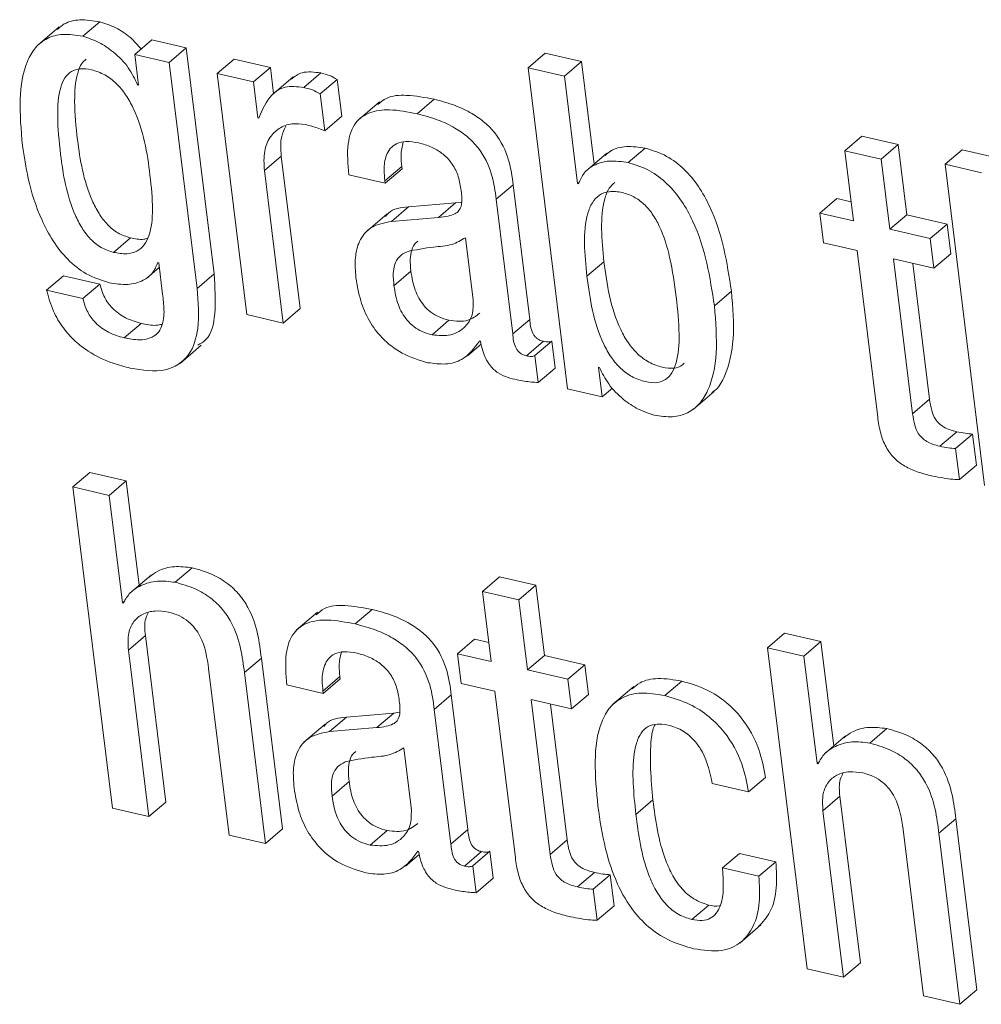
# Model space of a CAD drawing. Units: inches. Extents: x 2 to 195, y -7 to 151.
# Drawn here: x 166 to 167, y 104 to 104 of the extents above; entities that cross this region are included whole.
import ezdxf

# ---------------------------------------------------------------- set-up
doc = ezdxf.new("R2010")
doc.units = ezdxf.units.IN
doc.header["$MEASUREMENT"] = 0
doc.linetypes.add('SLD-Solid', pattern=[0])

msp = doc.modelspace()

# ---------------------------------------------------------------- linework, layer by layer
at = {"color": 7, "linetype": 'SLD-Solid', "lineweight": 15, "ltscale": 18}
for p, q in [((166.4917052, 104.317798), (166.4840626, 104.3112656)), ((166.5002114, 104.3144343), (166.5063254, 104.3196603)), ((166.5189245, 104.3079101), (166.5250386, 104.313136)), ((166.5375027, 104.3102498), (166.5250386, 104.313136)), ((166.5313886, 104.3050238), (166.5375027, 104.3102498)), ((166.547512, 104.2288909), (166.5375027, 104.3102498)), ((166.5189245, 104.3079101), (166.5202793, 104.2968978)), ((166.5313886, 104.3050238), (166.5189245, 104.3079101)), ((166.5485919, 104.3010401), (166.5547059, 104.3062661)), ((166.5677926, 104.3032357), (166.5547059, 104.3062661)), ((166.6605618, 104.3031329), (166.6666758, 104.3083589)), ((166.6797752, 104.3053255), (166.6666758, 104.3083589)), ((166.541398, 104.223665), (166.5313886, 104.3050238)), ((166.5616785, 104.2980097), (166.5677926, 104.3032357)), ((166.5689475, 104.2938483), (166.5677926, 104.3032357)), ((166.6605618, 104.3031329), (166.6747953, 104.1874382)), ((166.6736612, 104.3000995), (166.6605618, 104.3031329)), ((166.6736612, 104.3000995), (166.6797752, 104.3053255)), ((166.684321, 104.2683758), (166.6797752, 104.3053255)), ((166.5485919, 104.3010401), (166.559277, 104.2141883)), ((166.5616785, 104.2980097), (166.5485919, 104.3010401)), ((166.575941, 104.299826), (166.5682984, 104.2932935)), ((166.5798241, 104.2959988), (166.5859381, 104.3012247)), ((166.5857188, 104.2936856), (166.5918328, 104.2989116)), ((166.5934642, 104.2856507), (166.5918328, 104.2989116)), ((166.6784241, 104.2613852), (166.6736612, 104.3000995)), ((166.5199681, 104.2969699), (166.5202417, 104.2972038)), ((166.5202793, 104.2968978), (166.5199681, 104.2969699)), ((166.5632718, 104.2850587), (166.5616785, 104.2980097)), ((166.5873502, 104.2804247), (166.5857188, 104.2936856)), ((166.6205833, 104.2865603), (166.6266973, 104.2917863)), ((166.6070174, 104.2908159), (166.5993749, 104.2842834)), ((166.5635831, 104.2849867), (166.5632718, 104.2850587)), ((166.5873502, 104.2804247), (166.5934642, 104.2856507)), ((166.7746593, 104.2732332), (166.7807733, 104.2784591)), ((166.7938727, 104.2754258), (166.7807733, 104.2784591)), ((166.6966193, 104.268953), (166.7027333, 104.2741789)), ((166.7877587, 104.2701998), (166.7938727, 104.2754258)), ((166.7969806, 104.2501635), (166.7938727, 104.2754258)), ((166.565605, 104.2660939), (166.5717191, 104.2713199)), ((166.5784777, 104.2163839), (166.5717191, 104.2713199)), ((166.688945, 104.2723282), (166.6813025, 104.2657958)), ((166.7746593, 104.2732332), (166.7777672, 104.2479709)), ((166.7877587, 104.2701998), (166.7746593, 104.2732332)), ((166.8107534, 104.2683536), (166.8168675, 104.2735796)), ((166.8299668, 104.2705462), (166.8168675, 104.2735796)), ((166.6089909, 104.2623446), (166.6151049, 104.2675706)), ((166.6152047, 104.2667595), (166.6151049, 104.2675706)), ((166.7908666, 104.2449376), (166.7877587, 104.2701998)), ((166.8107534, 104.2683536), (166.824987, 104.152659)), ((166.8238528, 104.2653203), (166.8107534, 104.2683536)), ((166.5723636, 104.2111579), (166.565605, 104.2660939)), ((166.596004, 104.264564), (166.6090907, 104.2615335)), ((166.6090907, 104.2615335), (166.6152047, 104.2667595)), ((166.6090907, 104.2615335), (166.6089909, 104.2623446)), ((166.6490871, 104.2557376), (166.6552011, 104.2609635)), ((166.6611638, 104.2124964), (166.6552011, 104.2609635)), ((166.6784241, 104.2613852), (166.6790712, 104.2619383)), ((166.6787353, 104.2613131), (166.6784241, 104.2613852)), ((166.6113877, 104.247779), (166.6175017, 104.253005)), ((166.6344778, 104.2544296), (166.6175017, 104.253005)), ((166.6283638, 104.2492036), (166.6344778, 104.2544296)), ((166.6366346, 104.2547495), (166.6344778, 104.2544296)), ((166.6550498, 104.2072704), (166.6490871, 104.2557376)), ((166.765589, 104.250791), (166.7717031, 104.256017)), ((166.7769262, 104.2548075), (166.7717031, 104.256017)), ((166.60978, 104.2504779), (166.6021375, 104.2439454)), ((166.6283638, 104.2492036), (166.6113877, 104.247779)), ((166.765589, 104.250791), (166.7669033, 104.2401084)), ((166.7777672, 104.2479709), (166.765589, 104.250791)), ((166.7908666, 104.2449376), (166.7969806, 104.2501635)), ((166.811503, 104.2468006), (166.7969806, 104.2501635)), ((166.805389, 104.2415747), (166.811503, 104.2468006)), ((166.8128173, 104.2361181), (166.811503, 104.2468006)), ((166.805389, 104.2415747), (166.7908666, 104.2449376)), ((166.5113033, 104.2366174), (166.5174173, 104.2418433)), ((166.6408266, 104.2195393), (166.638074, 104.2419133)), ((166.7669033, 104.2401084), (166.7790815, 104.2372884)), ((166.8067032, 104.2308921), (166.805389, 104.2415747)), ((166.7790815, 104.2372884), (166.7864607, 104.1773078)), ((166.8067032, 104.2308921), (166.8128173, 104.2361181)), ((166.5272423, 104.2329264), (166.5275536, 104.2328543)), ((166.5275536, 104.2328543), (166.5289473, 104.2215256)), ((166.681772, 104.2280018), (166.687886, 104.2332278)), ((166.7921809, 104.234255), (166.8067032, 104.2308921)), ((166.7990409, 104.1784947), (166.7921809, 104.234255)), ((166.8051549, 104.1837207), (166.799136, 104.2326444)), ((166.4872063, 104.2229913), (166.4933204, 104.2282172)), ((166.506407, 104.2251868), (166.4933204, 104.2282172)), ((166.5233304, 104.227332), (166.5277665, 104.2311237)), ((166.541398, 104.223665), (166.547512, 104.2288909)), ((166.6122736, 104.2245752), (166.6183876, 104.2298012)), ((166.500293, 104.2199609), (166.506407, 104.2251868)), ((166.500293, 104.2199609), (166.4872063, 104.2229913)), ((166.7276769, 104.2173718), (166.733791, 104.2225978)), ((166.559277, 104.2141883), (166.5723636, 104.2111579)), ((166.5723636, 104.2111579), (166.5784777, 104.2163839)), ((166.5150927, 104.205816), (166.5212067, 104.211042)), ((166.6259812, 104.2069164), (166.6320952, 104.2121423)), ((166.6550498, 104.2072704), (166.6611638, 104.2124964)), ((166.5352633, 104.1966417), (166.5429058, 104.2031742)), ((166.6387446, 104.1993266), (166.6436763, 104.203542)), ((166.6431051, 104.2046808), (166.6434228, 104.2046072)), ((166.6599667, 104.1993604), (166.6660808, 104.2045864)), ((166.6629925, 104.1994477), (166.6691065, 104.2046737)), ((166.6703015, 104.1949605), (166.6691065, 104.2046737)), ((166.6641875, 104.1897345), (166.6629925, 104.1994477)), ((166.6641875, 104.1897345), (166.6703015, 104.1949605)), ((166.6859579, 104.1952316), (166.6862692, 104.1951595)), ((166.6872721, 104.184549), (166.6859579, 104.1952316)), ((166.6747953, 104.1874382), (166.6872721, 104.184549)), ((166.6872721, 104.184549), (166.6910267, 104.1877582)), ((166.7199813, 104.1800142), (166.7276238, 104.1865467)), ((166.7990409, 104.1784947), (166.8051549, 104.1837207)), ((166.8088264, 104.1667794), (166.8149404, 104.1720054)), ((166.814541, 104.1659302), (166.820655, 104.1711562)), ((166.8220293, 104.1599857), (166.820655, 104.1711562)), ((166.8159153, 104.1547597), (166.814541, 104.1659302)), ((166.4966757, 104.1521421), (166.5027897, 104.1573681)), ((166.5158954, 104.1543333), (166.5027897, 104.1573681)), ((166.8159153, 104.1547597), (166.8220293, 104.1599857)), ((166.5097814, 104.1491073), (166.5158954, 104.1543333)), ((166.5205207, 104.1167375), (166.5158954, 104.1543333)), ((166.4966757, 104.1521421), (166.5109076, 104.0364607)), ((166.5097814, 104.1491073), (166.4966757, 104.1521421)), ((166.5145435, 104.1103995), (166.5097814, 104.1491073)), ((166.5335138, 104.1177879), (166.5396278, 104.1230138)), ((166.5248209, 104.1204132), (166.5171784, 104.1138807)), ((166.644187, 104.1145177), (166.650301, 104.1197437)), ((166.6633877, 104.1167133), (166.650301, 104.1197437)), ((166.644187, 104.1145177), (166.6472974, 104.0892357)), ((166.6572737, 104.1114873), (166.644187, 104.1145177)), ((166.6572737, 104.1114873), (166.6633877, 104.1167133)), ((166.6664981, 104.0914312), (166.6633877, 104.1167133)), ((166.5145435, 104.1103995), (166.5154043, 104.1111353)), ((166.660384, 104.0862053), (166.6572737, 104.1114873)), ((166.5148548, 104.1103274), (166.5145435, 104.1103995)), ((166.5982927, 104.1027873), (166.6044068, 104.1080132)), ((166.5847273, 104.1070414), (166.5770848, 104.1005089)), ((166.5166365, 104.0933866), (166.5227505, 104.0986125)), ((166.5301273, 104.0386518), (166.5227505, 104.0986125)), ((166.6351192, 104.0920557), (166.6412332, 104.0972817)), ((166.6464563, 104.0960722), (166.6412332, 104.0972817)), ((166.7467897, 104.0942243), (166.7529037, 104.0994502)), ((166.7659904, 104.0964198), (166.7529037, 104.0994502)), ((166.5240133, 104.0334258), (166.5166365, 104.0933866)), ((166.7467897, 104.0942243), (166.7610216, 103.9785428)), ((166.7598763, 104.0911938), (166.7467897, 104.0942243)), ((166.7598763, 104.0911938), (166.7659904, 104.0964198)), ((166.7706162, 104.0588196), (166.7659904, 104.0964198)), ((166.5584223, 104.0852864), (166.5645363, 104.0905123)), ((166.5721126, 104.0289294), (166.5645363, 104.0905123)), ((166.6351192, 104.0920557), (166.6364318, 104.0813864)), ((166.6472974, 104.0892357), (166.6351192, 104.0920557)), ((166.660384, 104.0862053), (166.6664981, 104.0914312)), ((166.6810204, 104.0880683), (166.6664981, 104.0914312)), ((166.7646384, 104.0524861), (166.7598763, 104.0911938)), ((166.5455288, 104.0866961), (166.5529056, 104.0267354)), ((166.6749064, 104.0828424), (166.660384, 104.0862053)), ((166.6749064, 104.0828424), (166.6810204, 104.0880683)), ((166.6823331, 104.077399), (166.6810204, 104.0880683)), ((166.5659986, 104.0237035), (166.5584223, 104.0852864)), ((166.5866996, 104.0785782), (166.5928136, 104.0838041)), ((166.5867994, 104.0777671), (166.5929134, 104.0829931)), ((166.5929134, 104.0829931), (166.5928136, 104.0838041)), ((166.676219, 104.072173), (166.6749064, 104.0828424)), ((166.5737127, 104.0807975), (166.5867994, 104.0777671)), ((166.6364318, 104.0813864), (166.64861, 104.0785663)), ((166.6986374, 104.0802579), (166.6909949, 104.0737254)), ((166.7097707, 104.0769728), (166.7158848, 104.0821987)), ((166.5867994, 104.0777671), (166.5866996, 104.0785782)), ((166.6267957, 104.0719711), (166.6329097, 104.0771971)), ((166.6388725, 104.02873), (166.6329097, 104.0771971)), ((166.64861, 104.0785663), (166.6559876, 104.018599)), ((166.6616967, 104.0755359), (166.676219, 104.072173)), ((166.6685567, 104.0197756), (166.6616967, 104.0755359)), ((166.676219, 104.072173), (166.6823331, 104.077399)), ((166.6327585, 104.023504), (166.6267957, 104.0719711)), ((166.6746707, 104.0250016), (166.6686518, 104.0739253)), ((166.5890964, 104.0640126), (166.5952104, 104.0692385)), ((166.6121873, 104.0706565), (166.5952104, 104.0692385)), ((166.6060732, 104.0654306), (166.6121873, 104.0706565)), ((166.6143485, 104.0709781), (166.6121873, 104.0706565)), ((166.5874939, 104.0667046), (166.5798514, 104.0601722)), ((166.6060732, 104.0654306), (166.5890964, 104.0640126)), ((166.7836151, 104.0598729), (166.7897291, 104.0650989)), ((166.7749193, 104.0624977), (166.7672768, 104.0559652)), ((166.618536, 104.0357662), (166.6157826, 104.0581468)), ((166.7646384, 104.0524861), (166.7655157, 104.0532359)), ((166.7649561, 104.0524125), (166.7646384, 104.0524861)), ((166.7399577, 104.0423008), (166.7460718, 104.0475268)), ((166.5899831, 104.0408022), (166.5960971, 104.0460281)), ((166.7268711, 104.0453313), (166.7399577, 104.0423008)), ((166.7667315, 104.0354731), (166.7728455, 104.0406991)), ((166.7802223, 103.9807383), (166.7728455, 104.0406991)), ((166.5109076, 104.0364607), (166.5240133, 104.0334258)), ((166.5240133, 104.0334258), (166.5301273, 104.0386518)), ((166.6993988, 104.0341588), (166.7055128, 104.0393848)), ((166.7741083, 103.9755124), (166.7667315, 104.0354731)), ((166.8085299, 104.02737), (166.814644, 104.032596)), ((166.8222203, 103.971013), (166.814644, 104.032596)), ((166.5529056, 104.0267354), (166.5659986, 104.0237035)), ((166.5659986, 104.0237035), (166.5721126, 104.0289294)), ((166.6036978, 104.0231353), (166.6098118, 104.0283612)), ((166.6327585, 104.023504), (166.6388725, 104.02873)), ((166.7956428, 104.0287782), (166.8030196, 103.9688175)), ((166.8161063, 103.9657871), (166.8085299, 104.02737)), ((166.6685567, 104.0197756), (166.6746707, 104.0250016)), ((166.6164627, 104.0155564), (166.621388, 104.0197664)), ((166.6208201, 104.0209128), (166.6211314, 104.0208407)), ((166.6376778, 104.0155741), (166.6437918, 104.0208001)), ((166.6407011, 104.0156812), (166.6468152, 104.0209072)), ((166.6480093, 104.0112006), (166.6468152, 104.0209072)), ((166.7306118, 104.0149256), (166.7367258, 104.0201515)), ((166.7498125, 104.0171211), (166.7367258, 104.0201515)), ((166.6418953, 104.0059746), (166.6407011, 104.0156812)), ((166.7436985, 104.0118951), (166.7498125, 104.0171211)), ((166.678343, 104.0080537), (166.684457, 104.0132797)), ((166.684056, 104.0072177), (166.69017, 104.0124437)), ((166.6915443, 104.0012731), (166.69017, 104.0124437)), ((166.7436985, 104.0118951), (166.7306118, 104.0149256)), ((166.6418953, 104.0059746), (166.6480093, 104.0112006)), ((166.6854303, 103.9960472), (166.684056, 104.0072177)), ((166.6854303, 103.9960472), (166.6915443, 104.0012731)), ((166.7195401, 103.9963101), (166.7256542, 104.0015361)), ((166.7367875, 103.9878324), (166.7444301, 103.9943648)), ((166.7741083, 103.9755124), (166.7802223, 103.9807383)), ((166.7610216, 103.9785428), (166.7741083, 103.9755124)), ((166.8161063, 103.9657871), (166.8222203, 103.971013)), ((166.8030196, 103.9688175), (166.8161063, 103.9657871))]:
    msp.add_line(p, q, dxfattribs=at)
for points, knots in [([(166.5063254, 104.3196603), (166.5039043, 104.3200421), (166.49932, 104.3207651), (166.4940347, 104.3195848), (166.4918888, 104.3176456), (166.4911089, 104.3169407)], [0, 0, 0, 0, 0.41605867, 0.78776635, 1, 1, 1, 1]), ([(166.5212332, 104.3098834), (166.5199876, 104.3113063), (166.5172992, 104.3143772), (166.5120309, 104.3178235), (166.5082619, 104.3190369), (166.5063254, 104.3196603)], [0, 0, 0, 0, 0.29567924, 0.63812697, 1, 1, 1, 1]), ([(166.5002114, 104.3144343), (166.4977755, 104.3148334), (166.4931634, 104.315589), (166.4872767, 104.314009), (166.4829567, 104.3105264), (166.4789634, 104.3034974), (166.4770511, 104.2914546), (166.4780139, 104.2807291), (166.4785222, 104.2750675)], [0, 0, 0, 0, 0.12611542, 0.23878719, 0.34851763, 0.46286293, 0.71646831, 1, 1, 1, 1]), ([(166.5199681, 104.2969699), (166.5189639, 104.2990686), (166.51686, 104.3034656), (166.51166, 104.3086701), (166.5059474, 104.3126197), (166.5021582, 104.3138184), (166.5002114, 104.3144343)], [0, 0, 0, 0, 0.251281352, 0.526458957, 0.756699306, 1, 1, 1, 1]), ([(166.5014711, 104.3062094), (166.5009202, 104.3057331), (166.4994532, 104.3044646), (166.497621, 104.2994539), (166.4969699, 104.2901417), (166.4984476, 104.274811), (166.5006909, 104.2609383), (166.5058499, 104.2506829), (166.5089654, 104.2465541), (166.5129787, 104.2432559), (166.5158914, 104.2423289), (166.5174173, 104.2418433)], [0, 0, 0, 0, 0.03752211, 0.09992834, 0.25389802, 0.45088265, 0.7492316, 0.81509082, 0.87577472, 0.93492409, 1, 1, 1, 1]), ([(166.5033593, 104.3023918), (166.5019627, 104.3026173), (166.4993051, 104.3030462), (166.4959389, 104.3019376), (166.4935672, 104.2994972), (166.4914357, 104.294308), (166.4908888, 104.2848787), (166.4923177, 104.2696029), (166.4945779, 104.2557112), (166.4997358, 104.2454571), (166.5028514, 104.2413281), (166.5068646, 104.2380299), (166.5097774, 104.2371029), (166.5113033, 104.2366174)], [0, 0, 0, 0, 0.05370351, 0.10219097, 0.15156323, 0.20657514, 0.34230141, 0.51594592, 0.7789444, 0.83700015, 0.8904938, 0.94263474, 1, 1, 1, 1]), ([(166.5113033, 104.2366174), (166.5129166, 104.2363431), (166.5159355, 104.2358298), (166.519782, 104.2368213), (166.5225031, 104.2391591), (166.5248928, 104.2440422), (166.5256299, 104.2527085), (166.5242014, 104.2679921), (166.521857, 104.2822886), (166.5158947, 104.2933564), (166.5124473, 104.2975982), (166.508105, 104.3009229), (166.5049949, 104.3018856), (166.5033593, 104.3023918)], [0, 0, 0, 0, 0.06021883, 0.1126818, 0.16330534, 0.21686344, 0.34141713, 0.49088378, 0.77278281, 0.83171849, 0.88622557, 0.94016992, 1, 1, 1, 1]), ([(166.5859381, 104.3012247), (166.583547, 104.3015505), (166.579337, 104.302124), (166.5765188, 104.2999418), (166.5753012, 104.298999)], [0, 0, 0, 0, 0.56795556, 1, 1, 1, 1]), ([(166.5918328, 104.2989116), (166.5908981, 104.2994328), (166.5889459, 104.3005215), (166.5869686, 104.3009838), (166.5859381, 104.3012247)], [0, 0, 0, 0, 0.47877959, 1, 1, 1, 1]), ([(166.5798241, 104.2959988), (166.5774749, 104.2962736), (166.5729485, 104.2968031), (166.5669236, 104.2928122), (166.5648713, 104.2880045), (166.5635831, 104.2849867)], [0, 0, 0, 0, 0.28657319, 0.55218308, 1, 1, 1, 1]), ([(166.5857188, 104.2936856), (166.5847841, 104.2942068), (166.5828318, 104.2952955), (166.5808546, 104.2957578), (166.5798241, 104.2959988)], [0, 0, 0, 0, 0.47877959, 1, 1, 1, 1]), ([(166.6266973, 104.2917863), (166.6233957, 104.2923984), (166.6174195, 104.2935063), (166.6101411, 104.2930337), (166.607462, 104.290684), (166.6065059, 104.2898454)], [0, 0, 0, 0, 0.44252852, 0.80104188, 1, 1, 1, 1]), ([(166.6552011, 104.2609635), (166.6548299, 104.2638834), (166.6540421, 104.2700799), (166.6501818, 104.278253), (166.6448957, 104.2836331), (166.6399993, 104.2870188), (166.6337654, 104.2899182), (166.629219, 104.2911198), (166.6266973, 104.2917863)], [0, 0, 0, 0, 0.2072624, 0.43986461, 0.54435148, 0.66613299, 0.8148178, 1, 1, 1, 1]), ([(166.6205833, 104.2865603), (166.6172538, 104.2872055), (166.6112269, 104.2883735), (166.6034015, 104.2874741), (166.5977299, 104.2833955), (166.5950982, 104.2752994), (166.5956812, 104.2683907), (166.596004, 104.264564)], [0, 0, 0, 0, 0.22069219, 0.3994854, 0.55761498, 0.75495961, 1, 1, 1, 1]), ([(166.6490871, 104.2557376), (166.6487159, 104.2586574), (166.6479281, 104.264854), (166.6440678, 104.273027), (166.6387817, 104.2784071), (166.6338852, 104.2817929), (166.6276514, 104.2846923), (166.623105, 104.2858938), (166.6205833, 104.2865603)], [0, 0, 0, 0, 0.2072624, 0.43986461, 0.54435148, 0.66613299, 0.8148178, 1, 1, 1, 1]), ([(166.565605, 104.2660939), (166.5654793, 104.2685016), (166.5652463, 104.2729619), (166.5673515, 104.2781492), (166.5708242, 104.2814927), (166.5751961, 104.2832354), (166.5786557, 104.2828671), (166.5802446, 104.282698)], [0, 0, 0, 0, 0.24303482, 0.45021889, 0.63595002, 0.83280535, 1, 1, 1, 1]), ([(166.5717191, 104.2713199), (166.5715387, 104.2737696), (166.571242, 104.2777986), (166.572747, 104.2808658), (166.573337, 104.2820681)], [0, 0, 0, 0, 0.608019824, 1, 1, 1, 1]), ([(166.5802446, 104.282698), (166.5819218, 104.2822657), (166.5842876, 104.2816558), (166.5866597, 104.2807023), (166.5873502, 104.2804247)], [0, 0, 0, 0, 0.708928257, 1, 1, 1, 1]), ([(166.4785222, 104.2750675), (166.4791131, 104.2711532), (166.4804525, 104.2622812), (166.4847988, 104.2481726), (166.4923685, 104.2356359), (166.5017432, 104.2281755), (166.5069797, 104.2265295), (166.50977, 104.2256525)], [0, 0, 0, 0, 0.20427134, 0.46299358, 0.71963258, 0.85060117, 1, 1, 1, 1]), ([(166.6089909, 104.2623446), (166.6088628, 104.2636585), (166.6085428, 104.266939), (166.6091313, 104.2710202), (166.6108746, 104.2741621), (166.6132321, 104.2759858), (166.6167992, 104.2768089), (166.6196835, 104.2763101), (166.6212733, 104.2760351)], [0, 0, 0, 0, 0.15401174, 0.38452365, 0.51275094, 0.6503019, 0.80725262, 1, 1, 1, 1]), ([(166.6151049, 104.2675706), (166.6149577, 104.2688967), (166.6146114, 104.2720141), (166.6152571, 104.2747352), (166.6156282, 104.2762988)], [0, 0, 0, 0, 0.425361293, 1, 1, 1, 1]), ([(166.6212733, 104.2760351), (166.6227846, 104.2756104), (166.62559, 104.2748219), (166.629538, 104.2725137), (166.632885, 104.2692769), (166.6353981, 104.2649151), (166.6359769, 104.2617839), (166.6362849, 104.2601179)], [0, 0, 0, 0, 0.21715577, 0.40309672, 0.57185261, 0.77220308, 1, 1, 1, 1]), ([(166.7027333, 104.2741789), (166.7004462, 104.2744967), (166.6959498, 104.2751214), (166.6909849, 104.2739015), (166.6889433, 104.2720834), (166.6883097, 104.2715192)], [0, 0, 0, 0, 0.416572848, 0.818942812, 1, 1, 1, 1]), ([(166.733791, 104.2225978), (166.7322116, 104.2328742), (166.7302537, 104.2456137), (166.7222039, 104.2603653), (166.716994, 104.2667334), (166.7102342, 104.2718683), (166.7053376, 104.2733767), (166.7027333, 104.2741789)], [0, 0, 0, 0, 0.50785265, 0.62957738, 0.74616114, 0.86499985, 1, 1, 1, 1]), ([(166.6966193, 104.268953), (166.6943154, 104.2692888), (166.6897861, 104.269949), (166.6844188, 104.2683366), (166.6805486, 104.2654657), (166.6793375, 104.2626921), (166.6787353, 104.2613131)], [0, 0, 0, 0, 0.29150832, 0.57307777, 0.78774416, 1, 1, 1, 1]), ([(166.7276769, 104.2173718), (166.7260976, 104.2276482), (166.7241396, 104.2403877), (166.7160899, 104.2551393), (166.71088, 104.2615074), (166.7041202, 104.2666424), (166.6992235, 104.2681508), (166.6966193, 104.268953)], [0, 0, 0, 0, 0.507852648, 0.629577382, 0.746161143, 0.864999845, 1, 1, 1, 1]), ([(166.6362849, 104.2601179), (166.6365426, 104.2583848), (166.6369986, 104.2553197), (166.6362078, 104.2517945), (166.6340874, 104.2503403), (166.631574, 104.24957), (166.6295294, 104.2493367), (166.6283638, 104.2492036)], [0, 0, 0, 0, 0.280021755, 0.495224028, 0.621697258, 0.784322562, 1, 1, 1, 1]), ([(166.691756, 104.2617544), (166.6910676, 104.2611159), (166.6893988, 104.2595682), (166.6861976, 104.2507521), (166.6871217, 104.2411607), (166.687886, 104.2332278)], [0, 0, 0, 0, 0.10828061, 0.26246416, 1, 1, 1, 1]), ([(166.7139487, 104.2205508), (166.713289, 104.2252646), (166.7121138, 104.2336629), (166.7091159, 104.2439017), (166.7055491, 104.2504061), (166.7024197, 104.2541337), (166.6985842, 104.2568593), (166.6942238, 104.2583892), (166.6898128, 104.2587922), (166.6860509, 104.2574108), (166.6834811, 104.254546), (166.679954, 104.2456738), (166.680949, 104.2360016), (166.681772, 104.2280018)], [0, 0, 0, 0, 0.16689967, 0.29735578, 0.3502287, 0.39767254, 0.44424984, 0.4958195, 0.55505082, 0.60846131, 0.66243679, 0.72080346, 1, 1, 1, 1]), ([(166.6175017, 104.253005), (166.6147633, 104.2527116), (166.6114291, 104.2523543), (166.6095946, 104.249994), (166.6092669, 104.2495723)], [0, 0, 0, 0, 0.82133717, 1, 1, 1, 1]), ([(166.6113877, 104.247779), (166.608818, 104.2472904), (166.6039064, 104.2463566), (166.599637, 104.2411591), (166.5980496, 104.2346175), (166.5984084, 104.2299118), (166.5985978, 104.2274282)], [0, 0, 0, 0, 0.28555962, 0.54579141, 0.76027901, 1, 1, 1, 1]), ([(166.5174173, 104.2418433), (166.519068, 104.2414898), (166.5212769, 104.2410168), (166.5230982, 104.2415816), (166.5235583, 104.2417242)], [0, 0, 0, 0, 0.747337, 1, 1, 1, 1]), ([(166.638074, 104.2419133), (166.6365006, 104.240978), (166.6331314, 104.2389753), (166.6253918, 104.2386221), (166.620114, 104.2375227), (166.6169761, 104.2368691)], [0, 0, 0, 0, 0.26212684, 0.56129257, 1, 1, 1, 1]), ([(166.6208516, 104.2405963), (166.6206787, 104.2404883), (166.6195927, 104.2398097), (166.6185548, 104.23759), (166.6179875, 104.2339685), (166.618245, 104.2312871), (166.6183876, 104.2298012)], [0, 0, 0, 0, 0.058756, 0.36902478, 0.65034126, 1, 1, 1, 1]), ([(166.6169761, 104.2368691), (166.6159925, 104.2363369), (166.6140511, 104.2352865), (166.6124038, 104.2324072), (166.6118849, 104.2287292), (166.612135, 104.2260564), (166.6122736, 104.2245752)], [0, 0, 0, 0, 0.25290922, 0.49917793, 0.72246641, 1, 1, 1, 1]), ([(166.50977, 104.2256525), (166.5120266, 104.2253124), (166.5164495, 104.224646), (166.5217243, 104.2261177), (166.5255208, 104.2288685), (166.5266701, 104.2315777), (166.5272423, 104.2329264)], [0, 0, 0, 0, 0.29322926, 0.5747351, 0.78828294, 1, 1, 1, 1]), ([(166.687886, 104.2332278), (166.6890079, 104.225026), (166.6903565, 104.2151672), (166.6964477, 104.2040529), (166.6998999, 104.1999024), (166.7042174, 104.1967711), (166.7087835, 104.1951005), (166.7129595, 104.1947443), (166.7156678, 104.1954457), (166.7165715, 104.1964796), (166.7167629, 104.1966986)], [0, 0, 0, 0, 0.459272519, 0.552052573, 0.637864424, 0.723552986, 0.819428469, 0.903113645, 0.979473989, 1, 1, 1, 1]), ([(166.5416018, 104.2032409), (166.5426172, 104.203789), (166.5464175, 104.20584), (166.5483618, 104.2155277), (166.5478188, 104.2240672), (166.547512, 104.2288909)], [0, 0, 0, 0, 0.13692941, 0.51247286, 1, 1, 1, 1]), ([(166.6183876, 104.2298012), (166.6187568, 104.2275349), (166.6194359, 104.2233654), (166.6222567, 104.2180567), (166.6255557, 104.214939), (166.6286757, 104.2131037), (166.6308955, 104.2124796), (166.6320952, 104.2121423)], [0, 0, 0, 0, 0.30407804, 0.55942392, 0.68973989, 0.83231886, 1, 1, 1, 1]), ([(166.681772, 104.2280018), (166.6828937, 104.2198002), (166.684242, 104.2099418), (166.6903339, 104.1988266), (166.6937848, 104.1946776), (166.6981076, 104.1915405), (166.7026527, 104.1898933), (166.7068973, 104.1894607), (166.710247, 104.1906428), (166.7125824, 104.1932187), (166.7146725, 104.1985055), (166.7152779, 104.2078083), (166.7144219, 104.2160141), (166.7139487, 104.2205508)], [0, 0, 0, 0, 0.28343571, 0.34069405, 0.39365203, 0.44653392, 0.50570257, 0.55734809, 0.60447315, 0.65297559, 0.70700897, 0.83801566, 1, 1, 1, 1]), ([(166.5212067, 104.211042), (166.519346, 104.2115899), (166.5157857, 104.2126384), (166.5110388, 104.2160235), (166.5076879, 104.2205103), (166.506853, 104.2235586), (166.506407, 104.2251868)], [0, 0, 0, 0, 0.28948141, 0.55391565, 0.7617144, 1, 1, 1, 1]), ([(166.5985978, 104.2274282), (166.5990525, 104.2246881), (166.5999061, 104.2195447), (166.6030827, 104.2120156), (166.6081178, 104.2051623), (166.6156538, 104.1994921), (166.6213775, 104.1978022), (166.6244875, 104.196884)], [0, 0, 0, 0, 0.20621198, 0.38706884, 0.55415692, 0.75774709, 1, 1, 1, 1]), ([(166.6122736, 104.2245752), (166.6126428, 104.2223089), (166.6133219, 104.2181395), (166.6161426, 104.2128307), (166.6194416, 104.209713), (166.6225617, 104.2078778), (166.6247815, 104.2072537), (166.6259812, 104.2069164)], [0, 0, 0, 0, 0.30407804, 0.55942392, 0.68973989, 0.83231886, 1, 1, 1, 1]), ([(166.4872063, 104.2229913), (166.4878953, 104.2204676), (166.4891618, 104.2158282), (166.4928996, 104.2094768), (166.4973118, 104.2045966), (166.5033673, 104.199989), (166.5102119, 104.1967443), (166.5152773, 104.1954551), (166.5173391, 104.1949304)], [0, 0, 0, 0, 0.18407341, 0.3383868, 0.47656026, 0.60632319, 0.83976087, 1, 1, 1, 1]), ([(166.5289473, 104.2215256), (166.5291818, 104.2196676), (166.5296953, 104.2155988), (166.529218, 104.2106134), (166.5271836, 104.207257), (166.5244173, 104.2054889), (166.5202601, 104.2048612), (166.5169453, 104.2054737), (166.5150927, 104.205816)], [0, 0, 0, 0, 0.18640534, 0.40820996, 0.52562785, 0.65395845, 0.80658888, 1, 1, 1, 1]), ([(166.5173391, 104.1949304), (166.5216971, 104.1942409), (166.530092, 104.1929126), (166.5390837, 104.1988745), (166.5424735, 104.2100087), (166.5417862, 104.2187355), (166.541398, 104.223665)], [0, 0, 0, 0, 0.257680613, 0.496373027, 0.71551363, 1, 1, 1, 1]), ([(166.726711, 104.1860765), (166.727247, 104.1864542), (166.7293076, 104.1879065), (166.7326273, 104.1941034), (166.7351972, 104.205862), (166.7342795, 104.2167835), (166.733791, 104.2225978)], [0, 0, 0, 0, 0.05726826, 0.22018573, 0.58485454, 1, 1, 1, 1]), ([(166.5150927, 104.205816), (166.513232, 104.206364), (166.5096716, 104.2074125), (166.5049248, 104.2107975), (166.5015739, 104.2152844), (166.500739, 104.2183326), (166.500293, 104.2199609)], [0, 0, 0, 0, 0.28948141, 0.55391565, 0.7617144, 1, 1, 1, 1]), ([(166.6259812, 104.2069164), (166.628336, 104.2067081), (166.6330514, 104.206291), (166.6379353, 104.2094071), (166.6408429, 104.213908), (166.640832, 104.2176647), (166.6408266, 104.2195393)], [0, 0, 0, 0, 0.281326574, 0.563353742, 0.78212138, 1, 1, 1, 1]), ([(166.7059869, 104.1780116), (166.708242, 104.1776547), (166.7125824, 104.1769679), (166.7181721, 104.178535), (166.7224462, 104.1818848), (166.7266438, 104.1887231), (166.7290341, 104.2006941), (166.7281484, 104.2115777), (166.7276769, 104.2173718)], [0, 0, 0, 0, 0.1177122, 0.22656429, 0.33535529, 0.45021536, 0.70731415, 1, 1, 1, 1]), ([(166.6320952, 104.2121423), (166.6344918, 104.2118789), (166.6388543, 104.2113992), (166.6418112, 104.2136675), (166.6431436, 104.2146897)], [0, 0, 0, 0, 0.54937703, 1, 1, 1, 1]), ([(166.5287265, 104.2106927), (166.5280534, 104.2105476), (166.5257505, 104.2100512), (166.5230897, 104.2106314), (166.5212067, 104.211042)], [0, 0, 0, 0, 0.29228519, 1, 1, 1, 1]), ([(166.6660808, 104.2045864), (166.6656267, 104.2047134), (166.6648055, 104.2049433), (166.6636717, 104.2056412), (166.6628141, 104.2065377), (166.6615086, 104.2088384), (166.6613199, 104.2108407), (166.6611638, 104.2124964)], [0, 0, 0, 0, 0.14873602, 0.26904278, 0.37637907, 0.48430195, 1, 1, 1, 1]), ([(166.6599667, 104.1993604), (166.6595127, 104.1994875), (166.6586914, 104.1997174), (166.6575576, 104.2004152), (166.6567001, 104.2013117), (166.6553945, 104.2036124), (166.6552059, 104.2056147), (166.6550498, 104.2072704)], [0, 0, 0, 0, 0.14873602, 0.26904278, 0.37637907, 0.48430195, 1, 1, 1, 1]), ([(166.6244875, 104.196884), (166.6266652, 104.196598), (166.6310813, 104.1960179), (166.638172, 104.1980387), (166.6412223, 104.2021457), (166.6431051, 104.2046808)], [0, 0, 0, 0, 0.2713295, 0.55023316, 1, 1, 1, 1]), ([(166.6434228, 104.2046072), (166.6436569, 104.2034628), (166.6440799, 104.201395), (166.6451802, 104.1985303), (166.6465234, 104.1962383), (166.6480779, 104.1944668), (166.6513624, 104.1919315), (166.6543001, 104.1912464), (166.6566314, 104.1907027)], [0, 0, 0, 0, 0.17591169, 0.31783821, 0.43509476, 0.53730474, 0.63282709, 1, 1, 1, 1]), ([(166.6691065, 104.2046737), (166.6689335, 104.2045859), (166.6685574, 104.204395), (166.6675459, 104.20429), (166.66668, 104.2044651), (166.6660808, 104.2045864)], [0, 0, 0, 0, 0.20778204, 0.45173609, 1, 1, 1, 1]), ([(166.6629925, 104.1994477), (166.6628195, 104.1993599), (166.6624434, 104.199169), (166.6614319, 104.199064), (166.660566, 104.1992392), (166.6599667, 104.1993604)], [0, 0, 0, 0, 0.20778204, 0.45173609, 1, 1, 1, 1]), ([(166.6862692, 104.1951595), (166.6872711, 104.1931281), (166.6893921, 104.1888278), (166.6945547, 104.1837415), (166.7002497, 104.1798248), (166.7040378, 104.1786276), (166.7059869, 104.1780116)], [0, 0, 0, 0, 0.24648697, 0.5217792, 0.7539443, 1, 1, 1, 1]), ([(166.6566314, 104.1907027), (166.6583557, 104.1903901), (166.6609062, 104.1899278), (166.6633846, 104.1897818), (166.6641875, 104.1897345)], [0, 0, 0, 0, 0.676045527, 1, 1, 1, 1]), ([(166.8149404, 104.1720054), (166.8140711, 104.1722295), (166.8124981, 104.172635), (166.810316, 104.1736162), (166.8085421, 104.1749025), (166.8068908, 104.1769214), (166.8056846, 104.1800073), (166.8053467, 104.182376), (166.8051549, 104.1837207)], [0, 0, 0, 0, 0.17372108, 0.31435295, 0.43277088, 0.5440916, 0.74116539, 1, 1, 1, 1]), ([(166.8088264, 104.1667794), (166.8079571, 104.1670035), (166.8063841, 104.167409), (166.804202, 104.1683903), (166.8024281, 104.1696766), (166.8007768, 104.1716955), (166.7995705, 104.1747814), (166.7992327, 104.17715), (166.7990409, 104.1784947)], [0, 0, 0, 0, 0.17372108, 0.31435295, 0.43277088, 0.5440916, 0.74116539, 1, 1, 1, 1]), ([(166.7864607, 104.1773078), (166.7867478, 104.1753657), (166.7872737, 104.1718079), (166.7891377, 104.1666229), (166.7921511, 104.1625027), (166.7959706, 104.1596309), (166.8004087, 104.1575547), (166.8036295, 104.1567151), (166.8054191, 104.1562485)], [0, 0, 0, 0, 0.20219666, 0.37039115, 0.52239274, 0.65132994, 0.80627134, 1, 1, 1, 1]), ([(166.820655, 104.1711562), (166.8197728, 104.1712339), (166.8178914, 104.1713995), (166.815964, 104.1717953), (166.8149404, 104.1720054)], [0, 0, 0, 0, 0.46893205, 1, 1, 1, 1]), ([(166.814541, 104.1659302), (166.8136588, 104.1660079), (166.8117774, 104.1661736), (166.80985, 104.1665693), (166.8088264, 104.1667794)], [0, 0, 0, 0, 0.46893205, 1, 1, 1, 1]), ([(166.8054191, 104.1562485), (166.8078619, 104.1557429), (166.8114133, 104.1550078), (166.8148443, 104.1548187), (166.8159153, 104.1547597)], [0, 0, 0, 0, 0.68786356, 1, 1, 1, 1]), ([(166.5396278, 104.1230138), (166.5374546, 104.1232731), (166.5329795, 104.1238069), (166.5276917, 104.1223914), (166.5251262, 104.1204331), (166.5241259, 104.1196696)], [0, 0, 0, 0, 0.36548537, 0.75260005, 1, 1, 1, 1]), ([(166.5645363, 104.0905123), (166.5641698, 104.0933843), (166.5634073, 104.0993596), (166.5608257, 104.1072859), (166.5567199, 104.1134651), (166.5522706, 104.1176874), (166.5463557, 104.12114), (166.5420312, 104.1223445), (166.5396278, 104.1230138)], [0, 0, 0, 0, 0.20974745, 0.43639663, 0.55169564, 0.67514033, 0.81945944, 1, 1, 1, 1]), ([(166.5335138, 104.1177879), (166.5313305, 104.1180581), (166.5268347, 104.1186147), (166.5214177, 104.1169598), (166.5171348, 104.1143138), (166.515602, 104.1116339), (166.5148548, 104.1103274)], [0, 0, 0, 0, 0.27306043, 0.56228049, 0.78660223, 1, 1, 1, 1]), ([(166.5584223, 104.0852864), (166.5580558, 104.0881583), (166.5572933, 104.0941337), (166.5547116, 104.1020599), (166.5506059, 104.1082392), (166.5461566, 104.1124614), (166.5402417, 104.1159141), (166.5359171, 104.1171185), (166.5335138, 104.1177879)], [0, 0, 0, 0, 0.20974745, 0.43639663, 0.55169564, 0.67514033, 0.81945944, 1, 1, 1, 1]), ([(166.5166365, 104.0933866), (166.5165287, 104.0954838), (166.5163292, 104.0993633), (166.5183196, 104.1038092), (166.5216731, 104.1065513), (166.5260215, 104.1077684), (166.5294065, 104.1072867), (166.5310323, 104.1070553)], [0, 0, 0, 0, 0.2324126, 0.42992719, 0.61096529, 0.81314602, 1, 1, 1, 1]), ([(166.6044068, 104.1080132), (166.6011059, 104.1086251), (166.5951305, 104.1097329), (166.5878525, 104.1092597), (166.5851725, 104.1069101), (166.5842156, 104.1060711)], [0, 0, 0, 0, 0.44242139, 0.80090937, 1, 1, 1, 1]), ([(166.6329097, 104.0771971), (166.6325386, 104.0801165), (166.6317511, 104.0863118), (166.6278907, 104.0944834), (166.6226048, 104.0998617), (166.6177085, 104.1032466), (166.6114748, 104.1061453), (166.6069284, 104.1073468), (166.6044068, 104.1080132)], [0, 0, 0, 0, 0.20725651, 0.43982891, 0.54431177, 0.66609817, 0.81479675, 1, 1, 1, 1]), ([(166.5227505, 104.0986125), (166.5225608, 104.1007677), (166.5222901, 104.1038422), (166.5234712, 104.1061165), (166.5238244, 104.1067967)], [0, 0, 0, 0, 0.70095267, 1, 1, 1, 1]), ([(166.5310323, 104.1070553), (166.5323702, 104.1066729), (166.5348066, 104.1059764), (166.5381595, 104.1038614), (166.5407026, 104.1012564), (166.544259, 104.0955647), (166.5449662, 104.0906258), (166.5455288, 104.0866961)], [0, 0, 0, 0, 0.16595084, 0.30220788, 0.42368472, 0.54146298, 1, 1, 1, 1]), ([(166.5982927, 104.1027873), (166.594964, 104.1034323), (166.5889381, 104.1045999), (166.5811138, 104.1037004), (166.5754417, 104.0996234), (166.5728077, 104.0915302), (166.5733901, 104.0846231), (166.5737127, 104.0807975)], [0, 0, 0, 0, 0.22067548, 0.39948578, 0.55764138, 0.75499211, 1, 1, 1, 1]), ([(166.6267957, 104.0719711), (166.6264246, 104.0748905), (166.6256371, 104.0810859), (166.6217766, 104.0892574), (166.6164908, 104.0946358), (166.6115945, 104.0980206), (166.6053607, 104.1009193), (166.6008144, 104.1021208), (166.5982927, 104.1027873)], [0, 0, 0, 0, 0.20725651, 0.43982891, 0.54431177, 0.66609817, 0.81479675, 1, 1, 1, 1]), ([(166.5866996, 104.0785782), (166.5865714, 104.0798921), (166.5862514, 104.0831725), (166.5868399, 104.0872537), (166.5885832, 104.0903956), (166.5909407, 104.0922193), (166.5945079, 104.0930425), (166.5973922, 104.0925436), (166.598982, 104.0922687)], [0, 0, 0, 0, 0.154011743, 0.384523652, 0.512750941, 0.650301897, 0.807252618, 1, 1, 1, 1]), ([(166.5928136, 104.0838041), (166.5926663, 104.0851302), (166.5923201, 104.0882477), (166.5929658, 104.0909687), (166.5933368, 104.0925323)], [0, 0, 0, 0, 0.42536129, 1, 1, 1, 1]), ([(166.598982, 104.0922687), (166.600495, 104.0918436), (166.6033028, 104.0910547), (166.6072536, 104.0887461), (166.6106015, 104.0855088), (166.6131136, 104.0811468), (166.6136921, 104.0780159), (166.6139999, 104.07635)], [0, 0, 0, 0, 0.217335231, 0.403315927, 0.572024757, 0.772285965, 1, 1, 1, 1]), ([(166.7158848, 104.0821987), (166.7129962, 104.0826745), (166.7076366, 104.0835574), (166.7014148, 104.082359), (166.698953, 104.080166), (166.6980623, 104.0793725)], [0, 0, 0, 0, 0.42726212, 0.79278429, 1, 1, 1, 1]), ([(166.7460718, 104.0475268), (166.7454423, 104.050874), (166.7440785, 104.0581252), (166.7388496, 104.067832), (166.7318345, 104.0749878), (166.7243627, 104.0797519), (166.7188937, 104.0813303), (166.7158848, 104.0821987)], [0, 0, 0, 0, 0.22006663, 0.47674622, 0.62478874, 0.79356506, 1, 1, 1, 1]), ([(166.6139999, 104.07635), (166.6142577, 104.0746167), (166.6147137, 104.071551), (166.6139217, 104.0680255), (166.6118003, 104.0665705), (166.6092854, 104.0657988), (166.6072396, 104.0655643), (166.6060732, 104.0654306)], [0, 0, 0, 0, 0.27989788, 0.49507036, 0.62157326, 0.78425133, 1, 1, 1, 1]), ([(166.7097707, 104.0769728), (166.7068639, 104.0774704), (166.7014703, 104.0783937), (166.6946374, 104.0767705), (166.6898289, 104.0730101), (166.6834827, 104.0614846), (166.684711, 104.0480751), (166.6857106, 104.037162)], [0, 0, 0, 0, 0.14320035, 0.26570806, 0.38002722, 0.49544092, 1, 1, 1, 1]), ([(166.7399577, 104.0423008), (166.7393282, 104.045648), (166.7379645, 104.0528992), (166.7327355, 104.062606), (166.7257205, 104.0697618), (166.7182487, 104.074526), (166.7127797, 104.0761044), (166.7097707, 104.0769728)], [0, 0, 0, 0, 0.22006663, 0.47674622, 0.62478874, 0.79356506, 1, 1, 1, 1]), ([(166.5952104, 104.0692385), (166.5924736, 104.0689417), (166.5891422, 104.0685803), (166.5873076, 104.0662209), (166.5869801, 104.0657997)], [0, 0, 0, 0, 0.82150284, 1, 1, 1, 1]), ([(166.6993988, 104.0341588), (166.6986035, 104.0417175), (166.6976089, 104.0511698), (166.6997311, 104.0607353), (166.7016161, 104.0643083), (166.7043515, 104.0663824), (166.7078017, 104.0669198), (166.7102047, 104.0664637), (166.7113938, 104.0662379)], [0, 0, 0, 0, 0.50825308, 0.63557859, 0.73510316, 0.83086236, 0.91629933, 1, 1, 1, 1]), ([(166.7055128, 104.0393848), (166.7048626, 104.0468292), (166.7040495, 104.0561386), (166.7054032, 104.0649192), (166.7062402, 104.0663694), (166.7062931, 104.066461)], [0, 0, 0, 0, 0.78901242, 0.98667263, 1, 1, 1, 1]), ([(166.7113938, 104.0662379), (166.7130979, 104.0656921), (166.7162912, 104.0646694), (166.7205413, 104.0610013), (166.7249906, 104.0545407), (166.7260898, 104.0491574), (166.7268711, 104.0453313)], [0, 0, 0, 0, 0.20570038, 0.38547978, 0.56323723, 1, 1, 1, 1]), ([(166.7897291, 104.0650989), (166.7875565, 104.0653579), (166.7830815, 104.0658913), (166.7777923, 104.0644766), (166.7752254, 104.062518), (166.7742243, 104.0617541)], [0, 0, 0, 0, 0.36533145, 0.75249311, 1, 1, 1, 1]), ([(166.814644, 104.032596), (166.8142775, 104.0354679), (166.8135149, 104.0414433), (166.8109327, 104.0493699), (166.8068259, 104.0555493), (166.8023753, 104.0597718), (166.7964589, 104.0632247), (166.7921332, 104.0644294), (166.7897291, 104.0650989)], [0, 0, 0, 0, 0.20972075, 0.43634558, 0.55164061, 0.67509189, 0.8194298, 1, 1, 1, 1]), ([(166.5890964, 104.0640126), (166.5865281, 104.0635208), (166.5816195, 104.0625809), (166.5773495, 104.0573858), (166.5757592, 104.0508475), (166.5761174, 104.0461439), (166.5763064, 104.0436617)], [0, 0, 0, 0, 0.28562314, 0.5459167, 0.76036873, 1, 1, 1, 1]), ([(166.6157826, 104.0581468), (166.6142116, 104.0572095), (166.6108467, 104.0552018), (166.6031095, 104.0548494), (166.5978335, 104.053752), (166.5946975, 104.0530997)], [0, 0, 0, 0, 0.2621277, 0.56141305, 1, 1, 1, 1]), ([(166.7836151, 104.0598729), (166.7814324, 104.0601429), (166.7769366, 104.0606991), (166.771519, 104.059045), (166.7672342, 104.0564003), (166.7657026, 104.0537193), (166.7649561, 104.0524125)], [0, 0, 0, 0, 0.27298846, 0.56228922, 0.78664886, 1, 1, 1, 1]), ([(166.8085299, 104.02737), (166.8081634, 104.0302419), (166.8074009, 104.0362174), (166.8048187, 104.0441439), (166.8007119, 104.0503233), (166.7962613, 104.0545458), (166.7903449, 104.0579987), (166.7860192, 104.0592034), (166.7836151, 104.0598729)], [0, 0, 0, 0, 0.20972075, 0.43634558, 0.55164061, 0.67509189, 0.8194298, 1, 1, 1, 1]), ([(166.5985656, 104.0568237), (166.5983945, 104.0567168), (166.5973093, 104.056039), (166.5962688, 104.0538216), (166.5956972, 104.0501987), (166.5959545, 104.0475152), (166.5960971, 104.0460281)], [0, 0, 0, 0, 0.05815494, 0.36864923, 0.65013523, 1, 1, 1, 1]), ([(166.5946975, 104.0530997), (166.5937132, 104.0525675), (166.5917702, 104.0515169), (166.5901178, 104.0486389), (166.5895946, 104.0449594), (166.5898446, 104.0422845), (166.5899831, 104.0408022)], [0, 0, 0, 0, 0.25284424, 0.49915609, 0.72245597, 1, 1, 1, 1]), ([(166.7667315, 104.0354731), (166.766624, 104.0375704), (166.7664252, 104.0414506), (166.7684208, 104.0458952), (166.7717799, 104.0486352), (166.7761325, 104.0498509), (166.7795198, 104.0493689), (166.7811464, 104.0491375)], [0, 0, 0, 0, 0.23230453, 0.4297943, 0.61088635, 0.81315223, 1, 1, 1, 1]), ([(166.7728455, 104.0406991), (166.7726559, 104.0428545), (166.7723856, 104.0459272), (166.7735678, 104.0481986), (166.7739208, 104.0488767)], [0, 0, 0, 0, 0.70143815, 1, 1, 1, 1]), ([(166.7811464, 104.0491375), (166.7824825, 104.0487554), (166.7849163, 104.0480593), (166.7882662, 104.0459446), (166.7908082, 104.0433401), (166.7943668, 104.037649), (166.7950775, 104.0327088), (166.7956428, 104.0287782)], [0, 0, 0, 0, 0.16576707, 0.30196097, 0.42345915, 0.54129572, 1, 1, 1, 1]), ([(166.5763064, 104.0436617), (166.5767612, 104.0409216), (166.5776148, 104.0357782), (166.5807914, 104.0282491), (166.5858264, 104.0213958), (166.5933625, 104.0157256), (166.5990861, 104.0140358), (166.6021961, 104.0131176)], [0, 0, 0, 0, 0.20621198, 0.38706884, 0.55415692, 0.75774709, 1, 1, 1, 1]), ([(166.5960971, 104.0460281), (166.596467, 104.043762), (166.5971478, 104.0395909), (166.5999725, 104.0342813), (166.6032728, 104.0311606), (166.606393, 104.029323), (166.6086126, 104.0286986), (166.6098118, 104.0283612)], [0, 0, 0, 0, 0.3039437, 0.55945128, 0.68985264, 0.83243439, 1, 1, 1, 1]), ([(166.5899831, 104.0408022), (166.5903529, 104.0385361), (166.5910337, 104.0343649), (166.5938584, 104.0290553), (166.5971588, 104.0259346), (166.600279, 104.0240971), (166.6024986, 104.0234726), (166.6036978, 104.0231353)], [0, 0, 0, 0, 0.3039437, 0.55945128, 0.68985264, 0.83243439, 1, 1, 1, 1]), ([(166.6857106, 104.037162), (166.686468, 104.0320587), (166.6878418, 104.0228018), (166.6920313, 104.0097955), (166.6977426, 103.9997338), (166.7046497, 103.9927132), (166.712178, 103.9880728), (166.7174359, 103.9865789), (166.7202302, 103.9857849)], [0, 0, 0, 0, 0.24779046, 0.44946805, 0.61616363, 0.7358437, 0.85961329, 1, 1, 1, 1]), ([(166.7256542, 104.0015361), (166.7238447, 104.0021207), (166.7204206, 104.0032271), (166.7158228, 104.0072762), (166.7124763, 104.0121785), (166.7076277, 104.0230443), (166.7064524, 104.0321248), (166.7055128, 104.0393848)], [0, 0, 0, 0, 0.13022698, 0.24644006, 0.36514368, 0.49242479, 1, 1, 1, 1]), ([(166.6036978, 104.0231353), (166.6060532, 104.0229269), (166.6107691, 104.0225098), (166.6156506, 104.0256302), (166.6185536, 104.0301344), (166.6185419, 104.0338914), (166.618536, 104.0357662)], [0, 0, 0, 0, 0.281386137, 0.563359208, 0.782111221, 1, 1, 1, 1]), ([(166.7195401, 103.9963101), (166.7177307, 103.9968948), (166.7143066, 103.9980012), (166.7097088, 104.0020502), (166.7063623, 104.0069525), (166.7015137, 104.0178183), (166.7003384, 104.0268989), (166.6993988, 104.0341588)], [0, 0, 0, 0, 0.13022698, 0.24644006, 0.36514368, 0.49242479, 1, 1, 1, 1]), ([(166.6098118, 104.0283612), (166.6122093, 104.0280974), (166.6165687, 104.0276177), (166.6195213, 104.0298863), (166.6208501, 104.0309072)], [0, 0, 0, 0, 0.54997412, 1, 1, 1, 1]), ([(166.6437918, 104.0208001), (166.6433378, 104.0209273), (166.6425162, 104.0211574), (166.641382, 104.0218573), (166.6405243, 104.0227564), (166.6392184, 104.0250633), (166.6390291, 104.0270703), (166.6388725, 104.02873)], [0, 0, 0, 0, 0.14847344, 0.26862694, 0.37593678, 0.4839316, 1, 1, 1, 1]), ([(166.6376778, 104.0155741), (166.6372237, 104.0157013), (166.6364022, 104.0159315), (166.6352679, 104.0166313), (166.6344103, 104.0175304), (166.6331044, 104.0198373), (166.632915, 104.0218443), (166.6327585, 104.023504)], [0, 0, 0, 0, 0.14847344, 0.26862694, 0.37593678, 0.4839316, 1, 1, 1, 1]), ([(166.684457, 104.0132797), (166.6835877, 104.0135039), (166.6820145, 104.0139096), (166.679832, 104.0148929), (166.6780579, 104.0161816), (166.6764069, 104.0182026), (166.6752006, 104.0212887), (166.6748625, 104.0236574), (166.6746707, 104.0250016)], [0, 0, 0, 0, 0.173691293, 0.314322607, 0.432785562, 0.544185102, 0.741331521, 1, 1, 1, 1]), ([(166.6021961, 104.0131176), (166.6043745, 104.0128312), (166.6087922, 104.0122503), (166.6158884, 104.0142657), (166.618938, 104.018376), (166.6208201, 104.0209128)], [0, 0, 0, 0, 0.27133743, 0.55028418, 1, 1, 1, 1]), ([(166.6211314, 104.0208407), (166.6213668, 104.0196953), (166.6217922, 104.0176258), (166.6228946, 104.0147593), (166.6242386, 104.0124661), (166.6257934, 104.0106935), (166.6290799, 104.0081557), (166.63202, 104.0074705), (166.6343536, 104.0069267)], [0, 0, 0, 0, 0.17591297, 0.3178463, 0.43509501, 0.53727162, 0.63274194, 1, 1, 1, 1]), ([(166.6468152, 104.0209072), (166.6466422, 104.0208184), (166.6462663, 104.0206254), (166.6452587, 104.020507), (166.6443915, 104.0206803), (166.6437918, 104.0208001)], [0, 0, 0, 0, 0.20803637, 0.45236832, 1, 1, 1, 1]), ([(166.6559876, 104.018599), (166.6562747, 104.0166549), (166.6568005, 104.0130943), (166.6586612, 104.0079066), (166.6616713, 104.003784), (166.6654889, 104.0009112), (166.6699256, 103.9988353), (166.6731456, 103.9979959), (166.6749349, 103.9975294)], [0, 0, 0, 0, 0.20237956, 0.37065096, 0.52261293, 0.65146643, 0.80632344, 1, 1, 1, 1]), ([(166.678343, 104.0080537), (166.6774737, 104.0082779), (166.6759005, 104.0086837), (166.6737179, 104.0096669), (166.6719439, 104.0109556), (166.6702928, 104.0129767), (166.6690865, 104.0160628), (166.6687485, 104.0184314), (166.6685567, 104.0197756)], [0, 0, 0, 0, 0.17369129, 0.31432261, 0.43278556, 0.5441851, 0.74133152, 1, 1, 1, 1]), ([(166.6407011, 104.0156812), (166.6405282, 104.0155925), (166.6401522, 104.0153994), (166.6391447, 104.015281), (166.6382775, 104.0154543), (166.6376778, 104.0155741)], [0, 0, 0, 0, 0.20803637, 0.45236832, 1, 1, 1, 1]), ([(166.7436017, 103.9937725), (166.7451039, 103.9954325), (166.7484573, 103.9991381), (166.7503796, 104.0074899), (166.7499984, 104.0139643), (166.7498125, 104.0171211)], [0, 0, 0, 0, 0.293693538, 0.655612572, 1, 1, 1, 1]), ([(166.69017, 104.0124437), (166.6892886, 104.0125154), (166.6874097, 104.0126683), (166.685481, 104.0130677), (166.684457, 104.0132797)], [0, 0, 0, 0, 0.4690904, 1, 1, 1, 1]), ([(166.7306118, 104.0149256), (166.7309393, 104.0099648), (166.7313446, 104.0038247), (166.7284257, 103.998466), (166.7262658, 103.9966122), (166.7232333, 103.9957173), (166.7208206, 103.9961046), (166.7195401, 103.9963101)], [0, 0, 0, 0, 0.50435584, 0.62426603, 0.74134461, 0.86272618, 1, 1, 1, 1]), ([(166.7202302, 103.9857849), (166.7236954, 103.9852721), (166.7301085, 103.9843229), (166.7375739, 103.9876728), (166.7421647, 103.9939243), (166.7443021, 104.0022247), (166.7438963, 104.0087254), (166.7436985, 104.0118951)], [0, 0, 0, 0, 0.2229907, 0.41269621, 0.59222267, 0.80117216, 1, 1, 1, 1]), ([(166.684056, 104.0072177), (166.6831746, 104.0072894), (166.6812957, 104.0074424), (166.679367, 104.0078417), (166.678343, 104.0080537)], [0, 0, 0, 0, 0.4690904, 1, 1, 1, 1]), ([(166.6343536, 104.0069267), (166.6360744, 104.0066137), (166.638622, 104.0061504), (166.6410934, 104.0060177), (166.6418953, 104.0059746)], [0, 0, 0, 0, 0.67551567, 1, 1, 1, 1]), ([(166.7297375, 104.0012967), (166.7296271, 104.0012632), (166.728437, 104.0009015), (166.7269779, 104.0012342), (166.7256542, 104.0015361)], [0, 0, 0, 0, 0.09275597, 1, 1, 1, 1]), ([(166.6749349, 103.9975294), (166.677378, 103.9970229), (166.6809301, 103.9962865), (166.6843596, 103.9961041), (166.6854303, 103.9960472)], [0, 0, 0, 0, 0.68781324, 1, 1, 1, 1])]:
    msp.add_open_spline(points, degree=3, knots=knots, dxfattribs=at)

doc.saveas('drawing.dxf')
